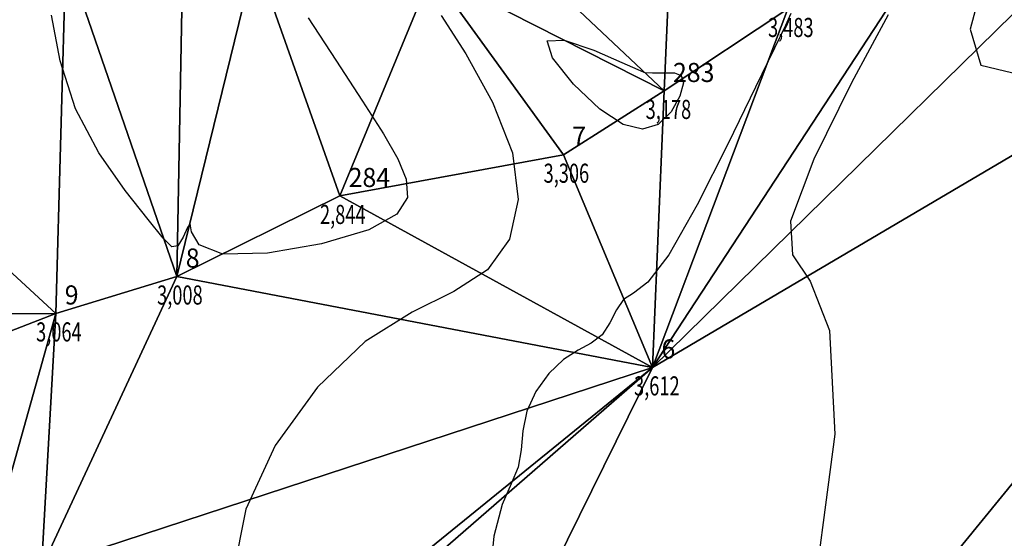
# Model space of a CAD drawing. Extents: x 176612 to 176802, y 1675914 to 1676122.
# Drawn here: x 176715 to 176753, y 1676036 to 1676056 of the extents above; entities that cross this region are included whole.
import ezdxf

# ---------------------------------------------------------------- set-up
doc = ezdxf.new("R2010")
doc.units = 0
doc.header["$MEASUREMENT"] = 0
doc.linetypes.add('CONTINUO', pattern=[0])
doc.layers.get('0').update_dxf_attribs({"linetype": 'CONTINUOUS'})
for name, color, linetype in [('_TG', 7, 'CONTINUO'), ('CURVASTG', 7, 'CONTINUO'), ('MALHATRITG', 7, 'CONTINUO')]:
    doc.layers.add(name, color=color, linetype=linetype)
doc.styles.add('SIMPLEX', font='simplex', dxfattribs={"height": 0.2})

# ---------------------------------------------------------------- blocks, each defined once
blk = doc.blocks.new('SIMB_PONTO')
at = {"color": 0}
blk.add_point((0, 0), dxfattribs=at)
for tag in ['COTA', 'PONTO', 'DESC']:
    blk.add_attdef(tag, (0, 0), '', height=1)

msp = doc.modelspace()

# ---------------------------------------------------------------- linework, layer by layer
at = {"layer": 'CURVASTG', "color": 54, "linetype": 'CONTINUO'}
for points in [[(176752.448672, 1676057.702038, 4), (176751.929056, 1676055.735927, 4), (176752.338735, 1676054.321928, 4), (176754.208334, 1676053.879124, 4)], [(176725.931776, 1676056.178377, 3), (176727.020226, 1676054.520464, 3), (176728.067085, 1676052.910991, 3), (176728.890823, 1676051.631173, 3), (176729.460939, 1676050.647357, 3), (176729.784687, 1676049.847168, 3), (176729.831224, 1676049.134695, 3), (176729.417305, 1676048.479859, 3), (176728.321587, 1676047.869038, 3), (176726.465351, 1676047.316233, 3), (176724.340376, 1676046.945921, 3), (176722.58107, 1676046.910196, 3), (176721.653768, 1676047.278267, 3), (176721.352523, 1676047.787783, 3), (176721.303319, 1676048.093503, 3), (176721.202009, 1676047.957598, 3), (176721.023924, 1676047.571875, 3), (176720.814263, 1676047.235555, 3), (176720.588884, 1676047.20185, 3), (176720.246274, 1676047.539966, 3), (176719.655575, 1676048.273102, 3), (176718.749349, 1676049.407384, 3), (176717.713821, 1676050.880635, 3), (176716.798635, 1676052.613606, 3), (176716.19546, 1676054.494996, 3), (176715.864055, 1676056.285304, 3)], [(176731.154446, 1676056.278532, 3.25), (176732.123728, 1676054.763235, 3.25), (176733.173396, 1676052.874283, 3.25), (176733.952717, 1676050.891048, 3.25), (176734.178061, 1676049.060411, 3.25), (176733.834199, 1676047.499315, 3.25), (176732.973003, 1676046.292214, 3.25), (176731.660175, 1676045.443628, 3.25), (176730.016729, 1676044.638322, 3.25), (176728.17751, 1676043.481126, 3.25), (176726.301773, 1676041.686472, 3.25), (176724.646417, 1676039.407196, 3.25), (176723.492752, 1676036.905735, 3.25), (176722.994862, 1676034.412349, 3.25)], [(176744.88382, 1676056.356856, 3.5), (176744.678356, 1676055.887896, 3.5), (176744.242523, 1676054.98976, 3.5), (176743.498869, 1676053.463431, 3.5), (176742.423411, 1676051.248926, 3.5), (176741.206043, 1676048.842384, 3.5), (176740.090129, 1676046.878974, 3.5), (176739.264835, 1676045.813656, 3.5), (176738.702538, 1676045.380544, 3.5), (176738.321419, 1676045.133541, 3.5), (176738.040584, 1676044.726196, 3.5), (176737.782835, 1676044.21065, 3.5), (176737.471899, 1676043.738688, 3.5), (176737.050361, 1676043.413106, 3.5), (176736.536233, 1676043.140727, 3.5), (176735.966384, 1676042.779382, 3.5), (176735.386046, 1676042.224129, 3.5), (176734.873892, 1676041.518939, 3.5), (176734.516956, 1676040.745007, 3.5), (176734.362913, 1676039.973572, 3.5), (176734.301983, 1676039.23605, 3.5), (176734.185025, 1676038.553897, 3.5), (176733.908174, 1676037.90382, 3.5), (176733.548671, 1676037.083518, 3.5), (176733.229029, 1676035.845942, 3.5), (176733.039661, 1676033.962809, 3.5)]]:
    msp.add_polyline3d(points, dxfattribs=at)
at = {"layer": 'CURVASTG', "color": 2, "linetype": 'CONTINUO'}
msp.add_polyline3d([(176748.707315, 1676056.303801, 3.75), (176747.27299, 1676053.635089, 3.75), (176745.788996, 1676050.640849, 3.75), (176744.873594, 1676048.209747, 3.75), (176744.947959, 1676046.887423, 3.75), (176745.644929, 1676045.847429, 3.75), (176746.400257, 1676043.920293, 3.75), (176746.618112, 1676039.849038, 3.75), (176745.576329, 1676032.026667, 3.75)], dxfattribs=at)
at = {"layer": 'CURVASTG', "color": 54, "linetype": 'CONTINUO'}
msp.add_polyline3d([(176739.147101, 1676054.033783, 3.25), (176739.453108, 1676054.026572, 3.25), (176739.697626, 1676054.024297, 3.25), (176739.995679, 1676054.027412, 3.25), (176740.316304, 1676054.022317, 3.25), (176740.574122, 1676053.92576, 3.25), (176740.670155, 1676053.637073, 3.25), (176740.530712, 1676053.106993, 3.25), (176740.183263, 1676052.491886, 3.25), (176739.68057, 1676051.999521, 3.25), (176739.061386, 1676051.810189, 3.25), (176738.308442, 1676051.994262, 3.25), (176737.390462, 1676052.594634, 3.25), (176736.349662, 1676053.578687, 3.25), (176735.52223, 1676054.611769, 3.25), (176735.317843, 1676055.283714, 3.25), (176735.987327, 1676055.310427, 3.25), (176737.146096, 1676054.912085, 3.25), (176738.25071, 1676054.43493, 3.25), (176738.881503, 1676054.152641, 3.25), (176739.113901, 1676054.04864, 3.25), (176739.147101, 1676054.033783, 3.25)], close=True, dxfattribs=at)

# ---------------------------------------------------------------- block references
at = {"layer": '_TG', "color": 3}
ref = msp.add_blockref('SIMB_PONTO', (176744.765809, 1676056.529203, 3.483315), dxfattribs=at)
ref.add_attrib('PONTO', '282', (176745.115809, 1676056.879203), dxfattribs={"layer": '0', "color": 1, "height": 0.75, "style": 'SIMPLEX', "width": 0.954526, "flags": 8})
ref.add_attrib('COTA', '3,483', (176743.990809, 1676055.429203), dxfattribs={"layer": '0', "color": 2, "height": 0.75, "style": 'SIMPLEX', "width": 0.699986, "flags": 8})
ref = msp.add_blockref('SIMB_PONTO', (176739.910074, 1676053.313987, 3.177533), dxfattribs=at)
ref.add_attrib('PONTO', '283', (176740.260074, 1676053.663987), dxfattribs={"layer": '0', "color": 1, "height": 0.75, "style": 'SIMPLEX', "width": 0.954526, "flags": 8})
ref.add_attrib('COTA', '3,178', (176739.185074, 1676052.213987), dxfattribs={"layer": '0', "color": 2, "height": 0.75, "style": 'SIMPLEX', "width": 0.699986, "flags": 8})
ref = msp.add_blockref('SIMB_PONTO', (176735.95394, 1676050.810419, 3.306357), dxfattribs=at)
ref.add_attrib('PONTO', '7', (176736.30394, 1676051.160419), dxfattribs={"layer": '0', "color": 1, "height": 0.75, "style": 'SIMPLEX', "width": 0.954526, "flags": 8})
ref.add_attrib('COTA', '3,306', (176735.17894, 1676049.710419), dxfattribs={"layer": '0', "color": 2, "height": 0.75, "style": 'SIMPLEX', "width": 0.699986, "flags": 8})
ref = msp.add_blockref('SIMB_PONTO', (176727.175525, 1676049.193738, 2.843545), dxfattribs=at)
ref.add_attrib('PONTO', '284', (176727.525525, 1676049.543738), dxfattribs={"layer": '0', "color": 1, "height": 0.75, "style": 'SIMPLEX', "width": 0.954526, "flags": 8})
ref.add_attrib('COTA', '2,844', (176726.400525, 1676048.093738), dxfattribs={"layer": '0', "color": 2, "height": 0.75, "style": 'SIMPLEX', "width": 0.699986, "flags": 8})
ref = msp.add_blockref('SIMB_PONTO', (176720.781119, 1676046.031901, 3.007657), dxfattribs=at)
ref.add_attrib('PONTO', '8', (176721.131119, 1676046.381901), dxfattribs={"layer": '0', "color": 1, "height": 0.75, "style": 'SIMPLEX', "width": 0.954526, "flags": 8})
ref.add_attrib('COTA', '3,008', (176720.006119, 1676044.931901), dxfattribs={"layer": '0', "color": 2, "height": 0.75, "style": 'SIMPLEX', "width": 0.699986, "flags": 8})
ref = msp.add_blockref('SIMB_PONTO', (176716.029474, 1676044.583869, 3.064482), dxfattribs=at)
ref.add_attrib('PONTO', '9', (176716.379474, 1676044.933869), dxfattribs={"layer": '0', "color": 1, "height": 0.75, "style": 'SIMPLEX', "width": 0.954526, "flags": 8})
ref.add_attrib('COTA', '3,064', (176715.254474, 1676043.483869), dxfattribs={"layer": '0', "color": 2, "height": 0.75, "style": 'SIMPLEX', "width": 0.699986, "flags": 8})
ref = msp.add_blockref('SIMB_PONTO', (176739.455822, 1676042.465019, 3.612002), dxfattribs=at)
ref.add_attrib('PONTO', '6', (176739.805822, 1676042.815019), dxfattribs={"layer": '0', "color": 1, "height": 0.75, "style": 'SIMPLEX', "width": 0.954526, "flags": 8})
ref.add_attrib('COTA', '3,612', (176738.730822, 1676041.365019), dxfattribs={"layer": '0', "color": 2, "height": 0.75, "style": 'SIMPLEX', "width": 0.699986, "flags": 8})

# ---------------------------------------------------------------- meshes
at = {"layer": 'MALHATRITG', "color": 132, "linetype": 'CONTINUO'}
mesh = msp.add_polyface(dxfattribs=at)
corners = [(176710.7479, 1676086.4989, 5.3394), (176703.1919, 1676081.259, 5.5663), (176711.0896, 1676084.3104, 5.3112), (176705.5717, 1676095.6698, 5.5569), (176706.5482, 1676090.1232, 5.4925), (176713.4436, 1676095.502, 5.3766), (176714.2652, 1676093.0403, 3.9085), (176713.1699, 1676089.6852, 3.9831), (176713.7788, 1676085.2498, 3.7487), (176710.8233, 1676082.6112, 5.3518), (176708.9007, 1676080.5242, 5.3814), (176712.7952, 1676079.9922, 3.3755), (176709.6407, 1676076.2035, 3.4379), (176708.5942, 1676075.4902, 3.5435), (176718.3621, 1676091.9788, 4.1181), (176718.5427, 1676086.0663, 4.2034), (176716.0449, 1676093.6842, 3.9067), (176717.267, 1676083.9419, 3.9141), (176705.5031, 1676072.6028, 3.8313), (176715.3668, 1676076.1162, 3.1482), (176716.4183, 1676058.6704, 2.9474), (176703.6625, 1676068.3878, 3.7887), (176715.4904, 1676076.0861, 3.254), (176700.8841, 1676058.5547, 3.9377), (176716.0295, 1676044.5839, 3.0645), (176721.3374, 1676079.9945, 3.4941), (176720.1369, 1676076.961, 3.2855), (176721.9621, 1676074.0722, 3.1943), (176722.9526, 1676067.7979, 3.1009), (176721.0412, 1676089.4705, 4.6817), (176721.0295, 1676059.3193, 2.8574), (176720.7811, 1676046.0319, 3.0077), (176721.0719, 1676089.5748, 4.671), (176719.8342, 1676092.4822, 4.6487), (176718.3583, 1676093.3337, 3.9598), (176718.5769, 1676092.2411, 4.2476), (176718.9515, 1676092.97, 2.9423), (176715.3574, 1676096.1634, 5.4065)]
mesh.append_faces([[corners[k] for k in face] for face in [(0, 1, 2), (3, 4, 5), (5, 4, 6), (6, 4, 7), (7, 4, 0), (7, 0, 8), (8, 0, 2), (8, 2, 9), (9, 2, 10), (9, 10, 11), (11, 10, 12), (12, 10, 13), (8, 9, 11), (6, 7, 14), (14, 7, 15), (15, 7, 8), (5, 6, 16), (16, 6, 14), (15, 8, 17), (17, 8, 11), (13, 18, 19), (19, 18, 20), (20, 18, 21), (12, 13, 19), (11, 12, 19), (17, 11, 22), (22, 11, 19), (22, 19, 20), (20, 23, 24), (15, 17, 25), (25, 17, 26), (26, 17, 22), (26, 22, 27), (27, 22, 28), (28, 22, 20), (14, 15, 29), (28, 20, 30), (30, 20, 31), (14, 29, 32), (14, 32, 33), (16, 14, 34), (34, 14, 35), (35, 14, 33), (34, 35, 36), (36, 35, 33), (5, 16, 37), (37, 16, 34), (37, 34, 36), (37, 36, 33), (3, 5, 37)]], dxfattribs={"color": 132})
mesh = msp.add_polyface(dxfattribs=at)
corners = [(176662.19, 1676079.8003, 7.4312), (176623.636, 1676035.8218, 7.3946), (176670.5584, 1676056.4176, 7.9377), (176664.214, 1676081.4385, 7.4685), (176672.3283, 1676071.3654, 7.8461), (176670.6602, 1676069.2022, 8.0051), (176678.5378, 1676064.7913, 7.1781), (176705.5717, 1676095.6698, 5.5569), (176705.1371, 1676094.9215, 5.5865), (176673.4126, 1676078.528, 8.056), (176679.8053, 1676069.5208, 7.3246), (176701.2655, 1676088.3513, 5.6366), (176686.8521, 1676078.1937, 7.9098), (176684.1023, 1676068.2134, 7.0916), (176694.5647, 1676077.6639, 7.9541), (176689.6519, 1676071.9039, 7.2086), (176685.4374, 1676055.7815, 6.5809), (176689.8747, 1676065.2634, 6.7699), (176697.7168, 1676072.9158, 5.6183), (176696.2967, 1676066.1754, 6.0786), (176703.1919, 1676081.259, 5.5663), (176698.8594, 1676072.7704, 5.6375), (176700.8841, 1676058.5547, 3.9377), (176698.5221, 1676065.3379, 4.9702), (176706.5482, 1676090.1232, 5.4925), (176705.3712, 1676095.297, 5.2201), (176696.2997, 1676047.9249, 4.0645), (176703.6625, 1676068.3878, 3.7887), (176705.5031, 1676072.6028, 3.8313), (176710.7479, 1676086.4989, 5.3394), (176711.0896, 1676084.3104, 5.3112), (176708.9007, 1676080.5242, 5.3814), (176708.5942, 1676075.4902, 3.5435), (176716.4183, 1676058.6704, 2.9474)]
mesh.append_faces([[corners[k] for k in face] for face in [(0, 1, 2), (3, 0, 4), (4, 0, 5), (5, 0, 2), (4, 5, 6), (6, 5, 2), (7, 3, 8), (8, 3, 9), (9, 3, 4), (9, 4, 10), (10, 4, 6), (8, 9, 11), (11, 9, 12), (12, 9, 10), (12, 10, 13), (13, 10, 6), (11, 12, 14), (14, 12, 15), (15, 12, 13), (6, 2, 16), (13, 6, 16), (15, 13, 17), (17, 13, 16), (14, 15, 18), (18, 15, 19), (19, 15, 17), (11, 14, 20), (20, 14, 21), (21, 14, 18), (21, 18, 19), (19, 17, 22), (22, 17, 16), (21, 19, 23), (23, 19, 22), (8, 11, 24), (24, 11, 20), (7, 8, 25), (25, 8, 24), (7, 25, 24), (22, 16, 26), (21, 23, 27), (27, 23, 22), (20, 21, 28), (28, 21, 27), (24, 20, 29), (30, 20, 31), (31, 20, 32), (32, 20, 28), (33, 27, 22)]], dxfattribs={"color": 132})
mesh = msp.add_polyface(dxfattribs=at)
corners = [(176662.19, 1676079.8003, 7.4312), (176612.6591, 1676031.5804, 7.9928), (176620.7055, 1676036.2144, 7.5722), (176623.636, 1676035.8218, 7.3946), (176629.6127, 1676021.6808, 7.9607), (176640.8122, 1676003.3004, 8.0705), (176670.5584, 1676056.4176, 7.9377), (176665.7984, 1676041.673, 7.9984), (176639.3376, 1676026.092, 6.7997), (176659.1028, 1676025.54, 6.6449), (176649.2082, 1676005.0043, 6.6933), (176681.547, 1676032.535, 5.8667), (176678.9161, 1676022.3204, 6.2126), (176665.5542, 1676007.1809, 6.3966), (176678.5774, 1676039.4548, 6.5626), (176685.4374, 1676055.7815, 6.5809), (176683.9411, 1676046.4867, 6.4742), (176682.8492, 1676039.0694, 6.1902), (176696.2997, 1676047.9249, 4.0645), (176697.1064, 1676046.0144, 3.9876), (176696.7754, 1676037.7751, 4.2557), (176700.8841, 1676058.5547, 3.9377), (176698.2974, 1676044.5383, 4.0638), (176699.3061, 1676033.0446, 4.0317), (176686.4743, 1676020.9327, 5.0899), (176697.9208, 1676037.9072, 4.0024), (176681.0299, 1676019.0672, 5.8556), (176699.5321, 1676038.4018, 3.9448), (176716.0295, 1676044.5839, 3.0645), (176700.6576, 1676038.6139, 3.8934), (176712.9793, 1676033.7351, 3.1463), (176720.7811, 1676046.0319, 3.0077), (176716.4183, 1676058.6704, 2.9474), (176715.4727, 1676034.6006, 3.1054), (176711.1134, 1676019.4717, 2.9724), (176697.8842, 1676016.8549, 3.8017), (176685.5301, 1676018.3235, 5.7292), (176739.4558, 1676042.465, 3.612), (176711.0152, 1676017.7508, 3.1197)]
mesh.append_faces([[corners[k] for k in face] for face in [(0, 1, 2), (2, 1, 3), (3, 1, 4), (4, 1, 5), (0, 2, 3), (6, 3, 7), (7, 3, 8), (8, 3, 4), (7, 8, 9), (9, 8, 10), (7, 9, 11), (11, 9, 12), (12, 9, 13), (6, 7, 14), (14, 7, 11), (15, 6, 16), (16, 6, 14), (16, 14, 17), (17, 14, 11), (18, 15, 16), (18, 16, 19), (19, 16, 20), (20, 16, 17), (20, 17, 11), (21, 18, 22), (22, 18, 19), (22, 19, 20), (20, 11, 23), (23, 11, 24), (24, 11, 12), (22, 20, 25), (25, 20, 23), (24, 12, 26), (22, 25, 27), (27, 25, 23), (28, 21, 22), (28, 22, 29), (29, 22, 27), (29, 27, 23), (28, 29, 30), (30, 29, 23), (31, 32, 28), (31, 28, 33), (33, 28, 30), (30, 23, 34), (34, 23, 35), (35, 23, 24), (33, 30, 34), (36, 24, 26), (37, 34, 38)]], dxfattribs={"color": 132})
mesh = msp.add_polyface(dxfattribs=at)
corners = [(176773.5882, 1676064.9203, 4.5204), (176772.1273, 1676065.7129, 4.6257), (176773.875, 1676062.7512, 4.2286), (176768.1774, 1676064.2755, 4.5145), (176760.3557, 1676062.96, 4.4049), (176762.5766, 1676064.4278, 4.7611), (176715.4727, 1676034.6006, 3.1054), (176711.1134, 1676019.4717, 2.9724), (176739.4558, 1676042.465, 3.612), (176720.7811, 1676046.0319, 3.0077), (176721.0295, 1676059.3193, 2.8574), (176723.8491, 1676058.5842, 2.9742), (176727.1755, 1676049.1937, 2.8435), (176722.9526, 1676067.7979, 3.1009), (176724.2686, 1676064.0969, 3.0669), (176727.8874, 1676063.3835, 3.8689), (176725.4281, 1676067.9659, 3.8629), (176730.7955, 1676057.9544, 3.2851), (176731.4121, 1676065.7517, 5.0278), (176732.5832, 1676060.2259, 3.8737), (176735.9539, 1676050.8104, 3.3064), (176739.9101, 1676053.314, 3.1775), (176735.7711, 1676063.9932, 5.0367), (176740.0754, 1676061.0588, 4.1369), (176740.2041, 1676059.8816, 3.8581), (176735.5865, 1676066.3008, 5.0556), (176740.0507, 1676064.1239, 5.0973), (176740.0122, 1676063.1212, 4.7392), (176740.0285, 1676062.1152, 4.454), (176743.2203, 1676066.6399, 5.0678), (176741.8282, 1676061.9909, 4.4072), (176744.7658, 1676056.5292, 3.4833), (176745.2167, 1676062.4538, 4.4797), (176711.0152, 1676017.7508, 3.1197), (176712.2388, 1675987.3409, 3.1442), (176750.5488, 1676059.4074, 3.7613), (176746.6553, 1676070.9595, 5.0738), (176728.743, 1675914.93, 4.25), (176786.5409, 1676073.8566, 4.7058)]
mesh.append_faces([[corners[k] for k in face] for face in [(0, 1, 2), (2, 1, 3), (2, 3, 4), (4, 3, 5), (6, 7, 8), (9, 6, 8), (10, 9, 11), (11, 9, 12), (12, 9, 8), (13, 10, 14), (14, 10, 11), (15, 16, 14), (15, 14, 11), (15, 11, 17), (17, 11, 12), (18, 15, 19), (19, 15, 17), (17, 12, 20), (20, 12, 8), (19, 17, 21), (21, 17, 20), (21, 20, 8), (22, 18, 19), (22, 19, 23), (23, 19, 24), (24, 19, 21), (25, 22, 26), (26, 22, 27), (27, 22, 28), (28, 22, 23), (29, 26, 30), (30, 26, 27), (30, 27, 28), (30, 28, 23), (30, 23, 24), (30, 24, 31), (31, 24, 21), (29, 30, 32), (32, 30, 31), (31, 21, 8), (8, 33, 34), (35, 36, 32), (35, 32, 31), (35, 31, 8), (4, 35, 8), (2, 4, 8), (2, 8, 34), (2, 34, 37), (37, 38, 2)]], dxfattribs={"color": 132})

doc.saveas('drawing.dxf')
